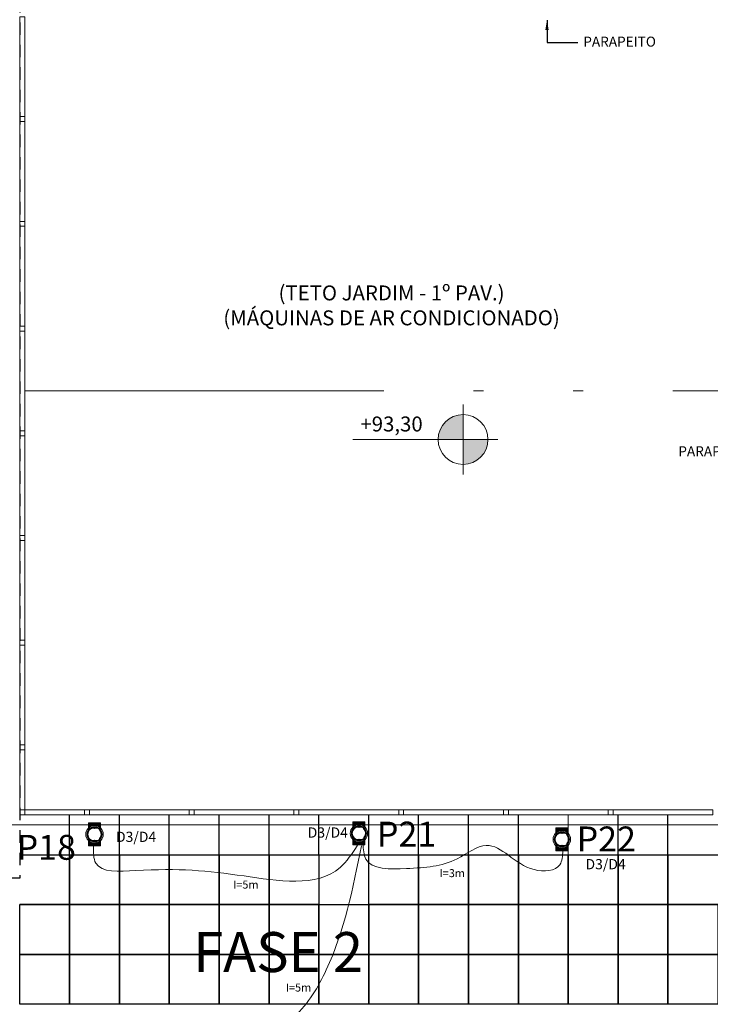
# Model space of a CAD drawing. Units: millimetres. Extents: x 152 to 298, y 73 to 191.
# Drawn here: x 206 to 213, y 152 to 162 of the extents above; entities that cross this region are included whole.
import ezdxf
from ezdxf.enums import TextEntityAlignment as Align

# ---------------------------------------------------------------- set-up
doc = ezdxf.new("R2010")
doc.units = ezdxf.units.MM
doc.linetypes.add('ACAD_ISO12W100', pattern=[21, 12, -3, 0, -3, 0, -3])
doc.linetypes.add('HIDDEN2', pattern=[0.1875, 0.125, -0.0625])
for name, color, linetype, lineweight in [('ALIM D', 74, 'Continuous', 20), ('CAIXAS', 10, 'Continuous', 20), ('PONTO', 106, 'Continuous', 20), ('PROJEÇÕES', 252, 'Continuous', 5)]:
    doc.layers.add(name, color=color, linetype=linetype, lineweight=lineweight)
for name, color, linetype in [('Existente', 1, 'Continuous'), ('Recorte Wirefloor', 3, 'Continuous'), ('Wirefloor', 30, 'Continuous')]:
    doc.layers.add(name, color=color, linetype=linetype)
doc.styles.add('Arial', font='ARIAL.TTF')
doc.styles.add('PADRÃO', font='txt')
doc.dimstyles.new('COTAS', dxfattribs={"dimscale": 0, "dimtxt": 0.2, "dimasz": 0.1, "dimexe": 0.1, "dimexo": 0.05, "dimgap": 0.03, "dimtad": 0, "dimzin": 0, "dimdsep": 46, "dimtxsty": 'Arial', "dimblk": 'ARCHTICK', "dimcen": 0.05, "dimclrd": 256, "dimclre": 256, "dimclrt": 256, "dimadec": 0, "dimazin": 0, "dimtfac": 1, "dimtofl": 0, "dimtmove": 0, "dimatfit": 3, "dimfxl": 0, "dimtolj": 1, "dimtzin": 0, "dimarcsym": 0})

# ---------------------------------------------------------------- blocks, each defined once
blk = doc.blocks.new('_ArchTick')
at = {"color": 0, "const_width": 0.15}
blk.add_lwpolyline([(-0.5, -0.5), (0.5, 0.5)], dxfattribs=at)
blk = doc.blocks.new('A$C438B6E59')
at = {"layer": 'CAIXAS', "ltscale": 0.1}
for p, q in [((0, 0.1129), (0.0071, 0.12)), ((0, 0.104), (0.016, 0.12)), ((0, 0.095), (0.025, 0.12)), ((0, 0.086), (0.034, 0.12)), ((0, 0.077), (0.043, 0.12)), ((0, 0.068), (0.052, 0.12)), ((0, 0.0591), (0.0365, 0.0955)), ((0, 0.0501), (0.0317, 0.0818)), ((0, 0.0411), (0.0296, 0.0707)), ((0, 0.0321), (0.0289, 0.0611)), ((0, 0.0231), (0.0293, 0.0524)), ((0, 0.0142), (0.0303, 0.0445)), ((0, 0.0052), (0.032, 0.0371)), ((0.0038, 0), (0.0341, 0.0303)), ((0.0128, 0), (0.0367, 0.0239)), ((0.0218, 0), (0.0397, 0.0179)), ((0.0307, 0), (0.0431, 0.0123)), ((0.0397, 0), (0.0468, 0.007)), ((0.0487, 0), (0.0508, 0.0021))]:
    blk.add_line(p, q, dxfattribs=at)
at = {"layer": 'CAIXAS'}
blk.add_lwpolyline([(0, 0), (0.055, 0), (0.055, 0.12), (0, 0.12)], close=True, dxfattribs=at)
blk = doc.blocks.new('A$C66EB04EF')
at = {"layer": 'CAIXAS', "ltscale": 0.1}
for p, q in [((0.0053, 0.1165), (0.0088, 0.12)), ((0.0093, 0.1115), (0.0178, 0.12)), ((0.0129, 0.1061), (0.0268, 0.12)), ((0.0162, 0.1004), (0.0357, 0.12)), ((0.0191, 0.0943), (0.0447, 0.12)), ((0.0215, 0.0878), (0.0537, 0.12)), ((0.0235, 0.0809), (0.055, 0.1123)), ((0.025, 0.0734), (0.055, 0.1033)), ((0.0055, 0), (0.055, 0.0495)), ((0.0145, 0), (0.055, 0.0405)), ((0.0162, 0.0196), (0.055, 0.0584)), ((0.0223, 0.0348), (0.055, 0.0674)), ((0.0235, 0), (0.055, 0.0315)), ((0.025, 0.0464), (0.055, 0.0764)), ((0.0259, 0.0653), (0.055, 0.0944)), ((0.026, 0.0564), (0.055, 0.0854)), ((0.0325, 0), (0.055, 0.0225)), ((0.0415, 0), (0.055, 0.0135)), ((0.0505, 0), (0.055, 0.0045))]:
    blk.add_line(p, q, dxfattribs=at)
at = {"layer": 'CAIXAS'}
blk.add_lwpolyline([(0.055, 0.12), (0, 0.12), (0, 0), (0.055, 0)], close=True, dxfattribs=at)
blk = doc.blocks.new('A$C7BA82D61')
at = {"layer": 'CAIXAS', "ltscale": 0.1}
for name, p in [('A$C438B6E59', (0, 0)), ('A$C66EB04EF', (0.1779, 0))]:
    blk.add_blockref(name, p, dxfattribs=at)
blk = doc.blocks.new('WIREPONTO')
h = blk.add_hatch(color=256)
h.paths.add_polyline_path([(4.9885, 5.567, 1), (5.1635, 5.567, 1)])
h.paths.add_polyline_path([(5.1515, 5.567, -1), (5.0005, 5.567, -1)], flags=16)
h.paths.add_polyline_path([(5.1495, 5.567, -1), (5.0025, 5.567, -1)], flags=0)
h.paths.add_polyline_path([(5.082, 5.4967), (5.082, 5.5015, 1), (5.07, 5.5015), (5.07, 5.4967, -0.918225), (5.07, 5.6372), (5.07, 5.6325, 1), (5.082, 5.6325), (5.082, 5.6372, -0.918225)], flags=0)
h.paths.add_polyline_path([(5.079, 5.6325, -1), (5.073, 5.6325, -1)], flags=0)
h.paths.add_polyline_path([(5.079, 5.5015, -1), (5.073, 5.5015, -1)], flags=0)
for p, q in [((5.07, 5.6402), (5.07, 5.6325)), ((5.0738, 5.6305), (5.0776, 5.6351)), ((5.0745, 5.6299), (5.0783, 5.6344)), ((5.082, 5.6402), (5.082, 5.6325)), ((5.0924, 5.6335), (5.0929, 5.6354)), ((5.1269, 5.6128), (5.1284, 5.6142)), ((5.07, 5.5015), (5.07, 5.4937)), ((5.0737, 5.5033), (5.0777, 5.4989)), ((5.0744, 5.504), (5.0784, 5.4996)), ((5.082, 5.5015), (5.082, 5.4937)), ((5.0871, 5.4994), (5.0874, 5.4974)), ((5.1231, 5.5173), (5.1245, 5.5158))]:
    blk.add_line(p, q)
for centre, radius in [((5.076, 5.567), 0.0875), ((5.076, 5.567), 0.0755), ((5.076, 5.567), 0.0735), ((5.076, 5.6325), 0.003), ((5.076, 5.5015), 0.003)]:
    blk.add_circle(centre, radius)
for centre, radius, start, end in [((5.076, 5.567), 0.0705, 94.88214, 265.11786), ((5.076, 5.567), 0.0665, 95.17658, 264.82342), ((5.076, 5.6325), 0.006, 180, 360), ((5.076, 5.6325), 0.006, 180, 360), ((5.076, 5.567), 0.0705, 274.88214, 85.11786), ((5.076, 5.567), 0.0665, 77.85533, 84.82342), ((5.0905, 5.6339), 0.002, 257.85533, 346.18222), ((5.076, 5.567), 0.0665, 315.11594, 40.35389), ((5.1282, 5.6113), 0.002, 132.027, 220.35389), ((5.076, 5.5015), 0.006, 0, 180), ((5.076, 5.567), 0.0665, 275.17658, 277.6145), ((5.0851, 5.4991), 0.002, 9.28761, 97.6145), ((5.1246, 5.5186), 0.002, 135.11594, 223.44283)]:
    blk.add_arc(centre, radius, start, end)
blk = doc.blocks.new('ponto')
at = {"layer": 'CAIXAS', "ltscale": 0.1, "xscale": -1, "rotation": 180}
blk.add_blockref('A$C7BA82D61', (2000.4666, 3194.3013), dxfattribs=at)
at = {"layer": 'PONTO', "ltscale": 0.1, "xscale": -1, "rotation": 270}
blk.add_blockref('WIREPONTO', (1995.016, 3189.1652), dxfattribs=at)

msp = doc.modelspace()

# ---------------------------------------------------------------- hatches: boundary and pattern name
at = {"layer": 'PROJEÇÕES', "linetype": 'ByBlock'}
h = msp.add_hatch(color=256, dxfattribs=at)
h.paths.add_polyline_path([(210.3929, 157.5475), (210.6429, 157.5475), (210.6429, 157.7975, 0.414214)])
h.paths.add_polyline_path([(210.8929, 157.5475), (210.6429, 157.5475), (210.6429, 157.2975, 0.414214)])

# ---------------------------------------------------------------- linework, layer by layer
at = {"layer": 'ALIM D'}
for points in [[(209.5835, 153.4794), (209.4107, 153.2563), (208.4471, 153.172), (207.3591, 153.2264), (206.9602, 153.3018), (206.9362, 153.472)], [(208.0573, 150.9274), (208.0642, 150.8674), (208.1244, 150.8512), (208.308, 151.0096), (208.546, 151.4367), (208.951, 151.765), (209.272, 152.2306), (209.6236, 153.4748)], [(209.641, 153.4973), (209.6676, 153.3416), (210.0744, 153.2467), (210.5838, 153.3454), (210.8764, 153.4783), (211.3554, 153.2353), (211.6139, 153.2847), (211.6443, 153.4252)]]:
    msp.add_spline(points, degree=3, dxfattribs=at)
at = {"layer": 'Existente', "linetype": 'HIDDEN2'}
msp.add_lwpolyline([(196.5277, 166.0049), (206.1996, 166.0049), (206.1996, 153.1504), (196.5277, 153.161)], close=True, dxfattribs=at)
at = {"layer": 'PROJEÇÕES', "linetype": 'ACAD_ISO12W100', "ltscale": 0.3}
for p, q in [((206.2476, 165.4554), (206.2476, 158.0354)), ((206.2476, 158.0354), (217.8976, 158.0354))]:
    msp.add_line(p, q, dxfattribs=at)
at = {"layer": 'PROJEÇÕES', "linetype": 'ByBlock'}
for p, q in [((210.6429, 157.8975), (210.6429, 157.1975)), ((210.9929, 157.5475), (209.5372, 157.5475)), ((214.0976, 153.6854), (206.0976, 153.6854))]:
    msp.add_line(p, q, dxfattribs=at)
at = {"layer": 'PROJEÇÕES'}
msp.add_line((211.6974, 153.3854), (211.6974, 153.785), dxfattribs=at)
at = {"layer": 'PROJEÇÕES', "linetype": 'ByBlock'}
for points in [[(206.1976, 161.7854), (206.1976, 160.7854), (206.2476, 160.7854), (206.2476, 161.7854)], [(206.1976, 160.7354), (206.2476, 160.7354), (206.2476, 160.7854), (206.1976, 160.7854)], [(206.1976, 160.7354), (206.1976, 159.7354), (206.2476, 159.7354), (206.2476, 160.7354)], [(206.1976, 159.6854), (206.2476, 159.6854), (206.2476, 159.7354), (206.1976, 159.7354)], [(206.1976, 159.6854), (206.1976, 158.6854), (206.2476, 158.6854), (206.2476, 159.6854)], [(206.1976, 158.6354), (206.2476, 158.6354), (206.2476, 158.6854), (206.1976, 158.6854)], [(206.1976, 158.6354), (206.1976, 157.6354), (206.2476, 157.6354), (206.2476, 158.6354)], [(206.1976, 157.5854), (206.2476, 157.5854), (206.2476, 157.6354), (206.1976, 157.6354)], [(206.1976, 157.5854), (206.1976, 156.5854), (206.2476, 156.5854), (206.2476, 157.5854)], [(206.1976, 156.5354), (206.2476, 156.5354), (206.2476, 156.5854), (206.1976, 156.5854)], [(206.1976, 156.5354), (206.1976, 155.5354), (206.2476, 155.5354), (206.2476, 156.5354)], [(206.1976, 155.4854), (206.2476, 155.4854), (206.2476, 155.5354), (206.1976, 155.5354)], [(206.1976, 155.4854), (206.1976, 154.4854), (206.2476, 154.4854), (206.2476, 155.4854)], [(206.1976, 154.4354), (206.2476, 154.4354), (206.2476, 154.4854), (206.1976, 154.4854)], [(206.1976, 154.4354), (206.1976, 153.7854), (206.2476, 153.7854), (206.2476, 154.4354)], [(206.8476, 153.8354), (206.1976, 153.8354), (206.1976, 153.7854), (206.8476, 153.7854)], [(206.8976, 153.8354), (206.8976, 153.7854), (206.8476, 153.7854), (206.8476, 153.8354)], [(207.8976, 153.8354), (206.8976, 153.8354), (206.8976, 153.7854), (207.8976, 153.7854)], [(207.9476, 153.8354), (207.9476, 153.7854), (207.8976, 153.7854), (207.8976, 153.8354)], [(208.9476, 153.8354), (207.9476, 153.8354), (207.9476, 153.7854), (208.9476, 153.7854)], [(208.9976, 153.8354), (208.9976, 153.7854), (208.9476, 153.7854), (208.9476, 153.8354)], [(209.9976, 153.8354), (208.9976, 153.8354), (208.9976, 153.7854), (209.9976, 153.7854)], [(210.0476, 153.8354), (210.0476, 153.7854), (209.9976, 153.7854), (209.9976, 153.8354)], [(211.0476, 153.8354), (210.0476, 153.8354), (210.0476, 153.7854), (211.0476, 153.7854)], [(211.0976, 153.8354), (211.0976, 153.7854), (211.0476, 153.7854), (211.0476, 153.8354)], [(212.0976, 153.8354), (211.0976, 153.8354), (211.0976, 153.7854), (212.0976, 153.7854)], [(212.1476, 153.8354), (212.1476, 153.7854), (212.0976, 153.7854), (212.0976, 153.8354)], [(213.1476, 153.8354), (212.1476, 153.8354), (212.1476, 153.7854), (213.1476, 153.7854)]]:
    msp.add_lwpolyline(points, close=True, dxfattribs=at)
msp.add_circle((210.6429, 157.5475), 0.25, dxfattribs=at)
at = {"layer": 'PROJEÇÕES'}
msp.add_arc((190.2858, 126.6132), 52.8345, 20.92485, 76.24584, dxfattribs=at)
at = {"layer": 'Recorte Wirefloor', "color": 3}
for p, q in [((206.6974, 153.3854), (206.6974, 153.785)), ((207.1974, 153.3854), (207.1974, 153.785)), ((207.6974, 153.3854), (207.6974, 153.785)), ((208.1974, 153.3854), (208.1974, 153.785)), ((208.6974, 153.3854), (208.6974, 153.785)), ((209.1974, 153.3854), (209.1974, 153.785)), ((209.6974, 153.3854), (209.6974, 153.785)), ((210.1974, 153.3854), (210.1974, 153.785)), ((210.6974, 153.3854), (210.6974, 153.785)), ((211.1974, 153.3854), (211.1974, 153.785)), ((212.1974, 153.3854), (212.1974, 153.785)), ((212.6974, 153.3854), (212.6974, 153.785)), ((206.1975, 153.3854), (206.6975, 153.3854)), ((206.6975, 153.3854), (207.1975, 153.3854)), ((207.1975, 153.3854), (207.6975, 153.3854)), ((207.6975, 153.3854), (208.1975, 153.3854)), ((208.1975, 153.3854), (208.6975, 153.3854)), ((208.6975, 153.3854), (209.1975, 153.3854)), ((209.1918, 153.3854), (210.1975, 153.3854)), ((210.1975, 153.3854), (210.6975, 153.3854)), ((210.6975, 153.3854), (211.1975, 153.3854)), ((211.1975, 153.3854), (211.6975, 153.3854)), ((211.6975, 153.3854), (212.1975, 153.3854)), ((212.1975, 153.3854), (212.6975, 153.3854)), ((212.6975, 153.3854), (213.1975, 153.3854))]:
    msp.add_line(p, q, dxfattribs=at)
at = {"layer": 'Wirefloor', "color": 30}
for p, q in [((206.6975, 152.8854), (206.6975, 153.3854)), ((206.6975, 153.3854), (206.6975, 152.8854)), ((207.1975, 152.8854), (207.1975, 153.3854)), ((207.1975, 153.3854), (207.1975, 152.8854)), ((207.6975, 152.8854), (207.6975, 153.3854)), ((207.6975, 153.3854), (207.6975, 152.8854)), ((208.1975, 152.8854), (208.1975, 153.3854)), ((208.1975, 153.3854), (208.1975, 152.8854)), ((208.6975, 152.8854), (208.6975, 153.3854)), ((208.6975, 153.3854), (208.6975, 152.8854)), ((209.1975, 153.3854), (209.1975, 152.8854)), ((209.6975, 152.8854), (209.6975, 153.3854)), ((210.1975, 152.8854), (210.1975, 153.3854)), ((210.1975, 153.3854), (210.1975, 152.8854)), ((210.6975, 152.8854), (210.6975, 153.3854)), ((210.6975, 153.3854), (210.6975, 152.8854)), ((211.1975, 152.8854), (211.1975, 153.3854)), ((211.1975, 153.3854), (211.1975, 152.8854)), ((211.6975, 152.8854), (211.6975, 153.3854)), ((211.6975, 153.3854), (211.6975, 152.8854)), ((212.1975, 152.8854), (212.1975, 153.3854)), ((212.1975, 153.3854), (212.1975, 152.8854)), ((212.6975, 152.8854), (212.6975, 153.3854)), ((212.6975, 153.3854), (212.6975, 152.8854)), ((206.6975, 152.8854), (206.1975, 152.8854)), ((207.1975, 152.8854), (206.6975, 152.8854)), ((207.6975, 152.8854), (207.1975, 152.8854)), ((208.1975, 152.8854), (207.6975, 152.8854)), ((208.6975, 152.8854), (208.1975, 152.8854)), ((209.1975, 152.8854), (208.6975, 152.8854)), ((210.1975, 152.8854), (209.6975, 152.8854)), ((210.6975, 152.8854), (210.1975, 152.8854)), ((211.1975, 152.8854), (210.6975, 152.8854)), ((211.6975, 152.8854), (211.1975, 152.8854)), ((212.1975, 152.8854), (211.6975, 152.8854)), ((212.6975, 152.8854), (212.1975, 152.8854)), ((213.1975, 152.8854), (212.6975, 152.8854))]:
    msp.add_line(p, q, dxfattribs=at)
for points in [[(206.1975, 152.8854), (206.6975, 152.8854), (206.6975, 152.3854), (206.1975, 152.3854)], [(206.6975, 152.8854), (207.1975, 152.8854), (207.1975, 152.3854), (206.6975, 152.3854)], [(207.1975, 152.8854), (207.6975, 152.8854), (207.6975, 152.3854), (207.1975, 152.3854)], [(207.6975, 152.8854), (208.1975, 152.8854), (208.1975, 152.3854), (207.6975, 152.3854)], [(208.1975, 152.8854), (208.6975, 152.8854), (208.6975, 152.3854), (208.1975, 152.3854)], [(208.6975, 152.8854), (209.1975, 152.8854), (209.1975, 152.3854), (208.6975, 152.3854)], [(209.1975, 152.8854), (209.6975, 152.8854), (209.6975, 152.3854), (209.1975, 152.3854)], [(209.6975, 152.8854), (210.1975, 152.8854), (210.1975, 152.3854), (209.6975, 152.3854)], [(210.1975, 152.8854), (210.6975, 152.8854), (210.6975, 152.3854), (210.1975, 152.3854)], [(210.6975, 152.8854), (211.1975, 152.8854), (211.1975, 152.3854), (210.6975, 152.3854)], [(211.1975, 152.8854), (211.6975, 152.8854), (211.6975, 152.3854), (211.1975, 152.3854)], [(211.6975, 152.8854), (212.1975, 152.8854), (212.1975, 152.3854), (211.6975, 152.3854)], [(212.1975, 152.8854), (212.6975, 152.8854), (212.6975, 152.3854), (212.1975, 152.3854)], [(212.6975, 152.8854), (213.1975, 152.8854), (213.1975, 152.3854), (212.6975, 152.3854)], [(206.1975, 152.3854), (206.6975, 152.3854), (206.6975, 151.8854), (206.1975, 151.8854)], [(206.6975, 152.3854), (207.1975, 152.3854), (207.1975, 151.8854), (206.6975, 151.8854)], [(207.1975, 152.3854), (207.6975, 152.3854), (207.6975, 151.8854), (207.1975, 151.8854)], [(207.6975, 152.3854), (208.1975, 152.3854), (208.1975, 151.8854), (207.6975, 151.8854)], [(208.1975, 152.3854), (208.6975, 152.3854), (208.6975, 151.8854), (208.1975, 151.8854)], [(208.6975, 152.3854), (209.1975, 152.3854), (209.1975, 151.8854), (208.6975, 151.8854)], [(209.1975, 152.3854), (209.6975, 152.3854), (209.6975, 151.8854), (209.1975, 151.8854)], [(209.6975, 152.3854), (210.1975, 152.3854), (210.1975, 151.8854), (209.6975, 151.8854)], [(210.1975, 152.3854), (210.6975, 152.3854), (210.6975, 151.8854), (210.1975, 151.8854)], [(210.6975, 152.3854), (211.1975, 152.3854), (211.1975, 151.8854), (210.6975, 151.8854)], [(211.1975, 152.3854), (211.6975, 152.3854), (211.6975, 151.8854), (211.1975, 151.8854)], [(211.6975, 152.3854), (212.1975, 152.3854), (212.1975, 151.8854), (211.6975, 151.8854)], [(212.1975, 152.3854), (212.6975, 152.3854), (212.6975, 151.8854), (212.1975, 151.8854)], [(212.6975, 152.3854), (213.1975, 152.3854), (213.1975, 151.8854), (212.6975, 151.8854)]]:
    msp.add_lwpolyline(points, close=True, dxfattribs=at)

# ---------------------------------------------------------------- block references
at = {"layer": 'PROJEÇÕES', "rotation": 270}
for p in [(-2987.2931, 2154.1729), (-2984.6424, 2154.1822), (-2982.6077, 2154.1224)]:
    msp.add_blockref('ponto', p, dxfattribs=at)

# ---------------------------------------------------------------- texts
at = {"color": 0, "style": 'PADRÃO'}
for s, p in [('I=3m', (210.6616, 153.1604)), ('I=5m', (208.5922, 153.0455)), ('I=5m', (209.1204, 152.0134))]:
    msp.add_text(s, height=0.08, dxfattribs=at).set_placement(p, align=Align.RIGHT)
at = {"layer": 'ALIM D', "style": 'PADRÃO'}
for p in [(207.5661, 153.5132), (209.4885, 153.5562), (212.2738, 153.2391)]:
    msp.add_text('D3/D4', height=0.1026, dxfattribs=at).set_placement(p, align=Align.RIGHT)
at = {"layer": 'PROJEÇÕES', "style": 'Arial'}
for p in [(211.8486, 161.5371), (212.8016, 157.43)]:
    msp.add_text('PARAPEITO', height=0.1, dxfattribs=at).set_placement(p, align=Align.MIDDLE_LEFT)
at = {"layer": 'PROJEÇÕES', "linetype": 'ByBlock', "style": 'Arial'}
for s, p in [('(TETO JARDIM - 1º PAV.)', (209.9261, 159.0177)), ('(MÁQUINAS DE AR CONDICIONADO)', (209.9261, 158.7677)), ('+93,30', (209.9261, 157.7035))]:
    msp.add_text(s, height=0.15, dxfattribs=at).set_placement(p, align=Align.MIDDLE_CENTER)
for s, height, p in [('P21', 0.25, (209.7793, 153.4668)), ('P22', 0.25, (211.782, 153.4182)), ('P18', 0.25, (206.1669, 153.3343)), ('FASE 2', 0.4, (207.9359, 152.2092))]:
    msp.add_text(s, height=height, dxfattribs=at).set_placement(p)

# ---------------------------------------------------------------- leaders
at = {"layer": 'PROJEÇÕES'}
msp.add_leader([(211.4848, 161.7537), (211.4848, 161.5298), (211.7948, 161.5298)], dimstyle='COTAS', override={"dimscale": 1}, dxfattribs=at)

doc.saveas('drawing.dxf')
